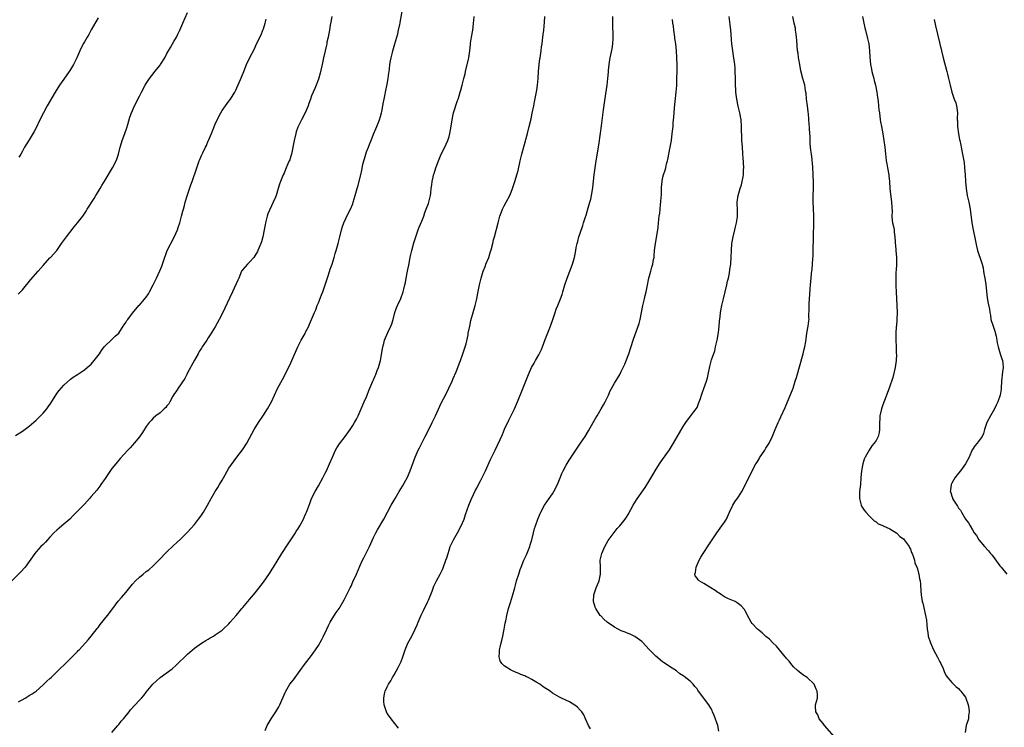
# Model space of a CAD drawing. Units: inches. Extents: x 2559000 to 2562000, y 1557000 to 1560000.
# Drawn here: x 2561188 to 2561474, y 1558524 to 1558730 of the extents above; entities that cross this region are included whole.
import ezdxf

# ---------------------------------------------------------------- set-up
doc = ezdxf.new("R2010")
doc.units = ezdxf.units.IN
doc.header["$MEASUREMENT"] = 0
doc.layers.add('LD25591557_10ft', color=82, linetype='Continuous')

msp = doc.modelspace()

# ---------------------------------------------------------------- linework, layer by layer
at = {"layer": 'LD25591557_10ft'}
for points, elevation in [([(2561278.89, 1558731), (2561278.64, 1558729.36), (2561278.43, 1558728.43), (2561278.23, 1558727), (2561278, 1558726), (2561277.86, 1558725), (2561277.49, 1558723.49), (2561277.41, 1558723), (2561277.33, 1558722.67), (2561276.93, 1558721), (2561276.5, 1558719), (2561276.1, 1558717), (2561275.82, 1558715.82), (2561275.52, 1558714.48), (2561275, 1558712.78), (2561274.31, 1558711), (2561273.96, 1558710.04), (2561273.44, 1558709), (2561273, 1558707.94), (2561272.67, 1558707), (2561272.26, 1558705.74), (2561272.04, 1558705), (2561271.19, 1558703), (2561270.08, 1558701), (2561269.08, 1558699), (2561269, 1558698.8), (2561268.54, 1558697.46), (2561268.41, 1558697), (2561267.92, 1558695), (2561267.16, 1558691), (2561267, 1558690.4), (2561266.66, 1558689.34), (2561266.53, 1558689), (2561266.14, 1558688.14), (2561265.66, 1558687), (2561265.48, 1558686.52), (2561265, 1558685.45), (2561264.77, 1558685), (2561263.99, 1558683), (2561263.69, 1558682.31), (2561263.34, 1558681), (2561262.69, 1558679), (2561262.49, 1558678.49), (2561261.87, 1558677), (2561260.32, 1558673.68), (2561260.1, 1558673), (2561259.83, 1558671.83), (2561259.59, 1558671), (2561259.5, 1558670.5), (2561259.26, 1558669), (2561258.87, 1558667), (2561258.45, 1558665.55), (2561258.28, 1558665), (2561257.43, 1558663), (2561257.28, 1558662.72), (2561256.55, 1558661.45), (2561256.21, 1558661), (2561255, 1558659.57), (2561254.37, 1558659), (2561253, 1558657.49), (2561252.8, 1558657.2), (2561252.68, 1558657), (2561251.83, 1558655), (2561251.6, 1558654.4), (2561250.07, 1558651), (2561249.12, 1558649.12), (2561247.79, 1558646.21), (2561247.2, 1558645), (2561246.16, 1558643), (2561245, 1558640.86), (2561243.54, 1558638.46), (2561243, 1558637.62), (2561242.55, 1558637), (2561241.23, 1558635), (2561241, 1558634.61), (2561240.38, 1558633.62), (2561240.07, 1558633), (2561239, 1558631.12), (2561237, 1558627.42), (2561236.79, 1558627), (2561236.23, 1558625.77), (2561234.29, 1558623), (2561233.77, 1558622.23), (2561233, 1558621.2), (2561232.73, 1558620.73), (2561231.81, 1558619), (2561231.55, 1558618.45), (2561231, 1558617.83), (2561230.65, 1558617.35), (2561230.2, 1558617), (2561229, 1558615.88), (2561227.74, 1558615), (2561227, 1558614.28), (2561226.37, 1558613.63), (2561225.82, 1558613), (2561225, 1558611.9), (2561223.87, 1558610.13), (2561223, 1558608.9), (2561221.48, 1558607), (2561221, 1558606.44), (2561220.3, 1558605.7), (2561219.61, 1558605), (2561217.42, 1558602.58), (2561216.1, 1558601), (2561215, 1558599.65), (2561213, 1558596.77), (2561211.82, 1558595), (2561211.47, 1558594.53), (2561210.59, 1558593.41), (2561209, 1558591.51), (2561208.51, 1558591), (2561207, 1558589.33), (2561203.88, 1558586.12), (2561202.74, 1558585), (2561200.41, 1558583), (2561199.68, 1558582.32), (2561199, 1558581.76), (2561198.17, 1558581), (2561197, 1558579.73), (2561196.3, 1558579), (2561195.69, 1558578.31), (2561195, 1558577.64), (2561194.38, 1558577), (2561193, 1558575.47), (2561192.64, 1558575), (2561189.78, 1558571), (2561188.47, 1558569.53), (2561185.89, 1558567)], 7270), ([(2561187.73, 1558650.27), (2561188.46, 1558651), (2561189, 1558651.62), (2561191.42, 1558654.58), (2561193.62, 1558657), (2561195, 1558658.61), (2561197, 1558660.84), (2561197.18, 1558661), (2561199.02, 1558662.98), (2561200.36, 1558665), (2561201.79, 1558667), (2561204.08, 1558669.92), (2561205, 1558671.03), (2561206.51, 1558673), (2561206.72, 1558673.28), (2561207.54, 1558674.46), (2561207.86, 1558675), (2561209.87, 1558678.13), (2561210.36, 1558679), (2561211, 1558680.08), (2561211.56, 1558681), (2561212.12, 1558681.88), (2561213, 1558683.48), (2561215.19, 1558687), (2561216.24, 1558689), (2561216.45, 1558689.55), (2561216.91, 1558691), (2561217.38, 1558693), (2561217.75, 1558694.25), (2561217.99, 1558695), (2561218.75, 1558697), (2561219.32, 1558698.68), (2561219.62, 1558699.62), (2561220.22, 1558701.78), (2561220.65, 1558703), (2561221.52, 1558705), (2561223, 1558707.8), (2561223.61, 1558709), (2561224.66, 1558711), (2561225, 1558711.54), (2561225.97, 1558713), (2561227.3, 1558714.7), (2561227.52, 1558715), (2561229, 1558716.83), (2561229.12, 1558717), (2561230.38, 1558719), (2561231, 1558720.19), (2561232, 1558722), (2561232.58, 1558723), (2561233, 1558723.75), (2561233.76, 1558725), (2561234.2, 1558725.8), (2561234.7, 1558727), (2561235.59, 1558729), (2561237, 1558732.11)], 7290), ([(2561187.85, 1558531.85), (2561189.78, 1558533), (2561191, 1558533.69), (2561191.81, 1558534.19), (2561192.98, 1558535), (2561195, 1558536.79), (2561195.26, 1558537), (2561196.13, 1558537.87), (2561197, 1558538.72), (2561197.31, 1558539), (2561200.19, 1558541.81), (2561201, 1558542.52), (2561201.23, 1558542.77), (2561203, 1558544.46), (2561204.22, 1558545.78), (2561205, 1558546.52), (2561205.23, 1558546.77), (2561205.46, 1558547), (2561207.32, 1558549), (2561208.06, 1558549.94), (2561209, 1558551), (2561210.76, 1558553.24), (2561211, 1558553.5), (2561211.63, 1558554.37), (2561213.74, 1558557), (2561215.3, 1558559), (2561216.86, 1558561.14), (2561217.76, 1558562.24), (2561219, 1558563.67), (2561221, 1558566.04), (2561221.89, 1558567), (2561223, 1558568.11), (2561224.09, 1558569), (2561225, 1558569.72), (2561225.74, 1558570.26), (2561227, 1558571.37), (2561228.66, 1558573), (2561231, 1558575.44), (2561232.83, 1558577.17), (2561233.84, 1558578.16), (2561235, 1558579.21), (2561237, 1558581.2), (2561239, 1558583.43), (2561240.19, 1558585), (2561240.52, 1558585.48), (2561241, 1558586.08), (2561241.61, 1558587), (2561242.82, 1558589), (2561243.88, 1558591), (2561245.04, 1558593), (2561245.82, 1558594.18), (2561246.26, 1558595), (2561247, 1558596.3), (2561247.44, 1558597), (2561249, 1558599.73), (2561251.27, 1558603), (2561252.9, 1558605.1), (2561254.18, 1558607), (2561255, 1558608.48), (2561256.33, 1558611), (2561257.57, 1558613), (2561259, 1558615.13), (2561260.24, 1558617), (2561261, 1558618.35), (2561261.34, 1558619), (2561262.23, 1558621), (2561263.12, 1558622.88), (2561265, 1558626.42), (2561267, 1558630.39), (2561267.28, 1558631), (2561268.99, 1558635), (2561269.97, 1558637), (2561271.1, 1558638.9), (2561271.28, 1558639.28), (2561272.19, 1558641), (2561272.43, 1558641.57), (2561273, 1558642.99), (2561273.84, 1558645), (2561274.21, 1558645.79), (2561274.68, 1558647), (2561275, 1558647.76), (2561275.92, 1558650.08), (2561276.25, 1558651), (2561277.9, 1558655.9), (2561278.44, 1558657.56), (2561278.95, 1558659), (2561279.59, 1558661), (2561279.89, 1558662.11), (2561280.19, 1558663), (2561280.74, 1558665), (2561281.19, 1558667), (2561281.69, 1558669), (2561282.01, 1558669.99), (2561282.4, 1558671), (2561283, 1558672.33), (2561283.88, 1558674.12), (2561284.35, 1558675), (2561285, 1558676.59), (2561285.14, 1558677), (2561285.72, 1558679), (2561286.27, 1558681), (2561286.44, 1558681.56), (2561287.28, 1558685), (2561287.64, 1558686.36), (2561287.94, 1558687.94), (2561288.22, 1558689), (2561288.41, 1558689.59), (2561288.76, 1558691), (2561289, 1558691.69), (2561289.5, 1558693), (2561289.94, 1558694.06), (2561290.29, 1558695), (2561291, 1558696.82), (2561291.67, 1558698.33), (2561291.94, 1558699), (2561292.72, 1558701), (2561293, 1558701.94), (2561293.29, 1558703), (2561293.38, 1558703.38), (2561293.71, 1558705), (2561293.87, 1558706.13), (2561294.09, 1558707), (2561294.39, 1558708.39), (2561294.48, 1558709), (2561295, 1558711.31), (2561295.28, 1558713), (2561295.45, 1558714.55), (2561295.63, 1558715.63), (2561295.76, 1558717), (2561295.91, 1558718.09), (2561296.11, 1558719), (2561296.53, 1558720.53), (2561296.65, 1558721), (2561297.23, 1558723), (2561297.75, 1558725), (2561298.06, 1558725.94), (2561298.27, 1558727), (2561298.64, 1558728.64), (2561298.74, 1558729), (2561298.79, 1558729.21), (2561299.45, 1558733)], 7260), ([(2561215, 1558523), (2561216.69, 1558525), (2561217, 1558525.35), (2561217.74, 1558526.26), (2561218.37, 1558527), (2561219.98, 1558529), (2561220.42, 1558529.58), (2561223, 1558532.4), (2561223.57, 1558533), (2561224.24, 1558533.76), (2561225, 1558534.74), (2561226.91, 1558537), (2561228, 1558538), (2561229, 1558538.96), (2561232.5, 1558541.5), (2561233.58, 1558542.42), (2561237, 1558545.74), (2561237.67, 1558546.33), (2561239, 1558547.45), (2561241, 1558548.9), (2561242.27, 1558549.73), (2561243, 1558550.14), (2561243.52, 1558550.48), (2561244.48, 1558551), (2561245, 1558551.31), (2561247, 1558552.72), (2561247.32, 1558553), (2561249, 1558554.59), (2561249.38, 1558555), (2561251.12, 1558557), (2561251.96, 1558558.04), (2561252.78, 1558559), (2561253, 1558559.28), (2561254.52, 1558561), (2561255, 1558561.6), (2561256.18, 1558563), (2561257, 1558564.03), (2561259, 1558566.62), (2561260.82, 1558569.18), (2561261, 1558569.46), (2561261.58, 1558570.42), (2561261.92, 1558571), (2561263, 1558572.71), (2561264.39, 1558575), (2561266.19, 1558577.81), (2561267, 1558579), (2561268.31, 1558581), (2561268.57, 1558581.43), (2561269, 1558582.07), (2561269.57, 1558583), (2561270.69, 1558585), (2561271, 1558585.7), (2561271.38, 1558586.62), (2561271.57, 1558587), (2561271.93, 1558587.93), (2561272.47, 1558589.53), (2561273.03, 1558590.97), (2561274.03, 1558593), (2561275, 1558594.68), (2561276.24, 1558597), (2561277, 1558598.35), (2561277.32, 1558599), (2561278.25, 1558601), (2561279.07, 1558603), (2561280, 1558605), (2561280.33, 1558605.67), (2561281.12, 1558606.88), (2561282.76, 1558609), (2561283.69, 1558610.31), (2561284.23, 1558611), (2561285, 1558612.15), (2561285.5, 1558613), (2561286.04, 1558614.04), (2561286.52, 1558615), (2561287.39, 1558617), (2561287.86, 1558618.14), (2561288.28, 1558619), (2561289, 1558620.53), (2561289.19, 1558621), (2561289.68, 1558622.32), (2561290.8, 1558625), (2561291, 1558625.44), (2561291.44, 1558626.56), (2561291.64, 1558627), (2561292.1, 1558628.1), (2561292.44, 1558629), (2561293.03, 1558631), (2561293.59, 1558634.41), (2561293.7, 1558635), (2561293.96, 1558635.96), (2561294.22, 1558637), (2561295.14, 1558639.14), (2561296.01, 1558641), (2561296.29, 1558641.71), (2561296.68, 1558643), (2561297.22, 1558645), (2561297.65, 1558646.35), (2561297.95, 1558647), (2561298.95, 1558649.05), (2561299.61, 1558651), (2561299.78, 1558651.78), (2561300.07, 1558653), (2561300.27, 1558653.73), (2561300.51, 1558655), (2561300.92, 1558657), (2561301, 1558657.49), (2561301.25, 1558658.75), (2561301.63, 1558661), (2561301.84, 1558661.84), (2561302.1, 1558663), (2561302.75, 1558665.25), (2561303.29, 1558667), (2561303.97, 1558669), (2561304.25, 1558669.75), (2561305, 1558671.53), (2561305.59, 1558673), (2561305.95, 1558674.05), (2561306.34, 1558675), (2561307, 1558676.69), (2561307.11, 1558677), (2561307.57, 1558679), (2561307.61, 1558679.61), (2561307.77, 1558681), (2561307.92, 1558682.08), (2561308.02, 1558683), (2561308.34, 1558684.34), (2561308.48, 1558685), (2561308.59, 1558685.41), (2561309.12, 1558687), (2561309.86, 1558689), (2561310.47, 1558690.47), (2561310.67, 1558691), (2561311, 1558691.68), (2561312.12, 1558693.88), (2561312.63, 1558695), (2561313, 1558696.16), (2561313.2, 1558697), (2561313.47, 1558698.53), (2561313.84, 1558701), (2561314.02, 1558701.98), (2561314.29, 1558703), (2561315.45, 1558706.55), (2561315.63, 1558707), (2561315.91, 1558707.91), (2561316.2, 1558709), (2561316.38, 1558709.62), (2561316.76, 1558711), (2561317, 1558711.84), (2561317.28, 1558713), (2561317.66, 1558714.34), (2561317.75, 1558715), (2561318.61, 1558718.61), (2561318.68, 1558719), (2561318.98, 1558720.98), (2561319.15, 1558722.85), (2561319.23, 1558723.23), (2561319.49, 1558725), (2561319.83, 1558727), (2561319.91, 1558727.91), (2561320.03, 1558729), (2561320.15, 1558729.85), (2561320.26, 1558731)], 7250), ([(2561259.52, 1558523.52), (2561260.07, 1558525), (2561261.27, 1558527), (2561262.65, 1558529), (2561263.51, 1558530.49), (2561263.78, 1558531), (2561264.33, 1558532.33), (2561264.75, 1558533.25), (2561265.35, 1558534.65), (2561265.49, 1558535), (2561266.69, 1558537), (2561267.73, 1558538.27), (2561268.23, 1558539), (2561269.74, 1558541), (2561271, 1558542.75), (2561273, 1558545.31), (2561273.68, 1558546.32), (2561274.12, 1558547), (2561275, 1558548.29), (2561276.01, 1558549.99), (2561276.52, 1558551), (2561277.47, 1558553), (2561277.95, 1558554.05), (2561278.45, 1558555), (2561279, 1558555.97), (2561280.2, 1558557.8), (2561281.04, 1558559), (2561282.52, 1558561.48), (2561283.16, 1558562.84), (2561283.43, 1558563.43), (2561284.18, 1558565), (2561284.47, 1558565.53), (2561285, 1558566.74), (2561286.03, 1558569), (2561287, 1558571.3), (2561287.83, 1558573), (2561288.24, 1558573.76), (2561289, 1558575.32), (2561289.8, 1558577), (2561291, 1558579.64), (2561291.7, 1558581), (2561292.17, 1558581.83), (2561294.05, 1558585), (2561296.17, 1558589), (2561297.3, 1558591), (2561298.49, 1558593), (2561299.46, 1558594.54), (2561300.85, 1558597.15), (2561301.63, 1558599), (2561303.07, 1558602.93), (2561304, 1558605), (2561304.32, 1558605.68), (2561305, 1558607), (2561306.05, 1558609), (2561306.39, 1558609.61), (2561308.03, 1558613), (2561308.37, 1558613.63), (2561309, 1558615), (2561310.23, 1558617.77), (2561310.81, 1558619), (2561311.9, 1558621), (2561312.93, 1558623), (2561313.85, 1558625), (2561314.18, 1558625.82), (2561315, 1558627.74), (2561315.48, 1558629), (2561315.92, 1558630.08), (2561316.23, 1558631), (2561317, 1558632.97), (2561317.68, 1558635), (2561317.92, 1558635.92), (2561318.47, 1558638.47), (2561318.54, 1558639), (2561318.94, 1558641), (2561319.3, 1558642.7), (2561319.92, 1558645), (2561320.5, 1558647), (2561321.02, 1558649), (2561321.35, 1558650.65), (2561321.55, 1558651.55), (2561321.82, 1558653), (2561322.27, 1558655), (2561322.89, 1558657), (2561323.5, 1558658.5), (2561323.68, 1558659), (2561324.49, 1558661), (2561325, 1558662.69), (2561325.16, 1558663.16), (2561325.63, 1558665), (2561325.89, 1558666.11), (2561326.14, 1558667), (2561327.18, 1558671), (2561327.75, 1558673), (2561328.09, 1558673.91), (2561328.52, 1558675), (2561329, 1558676.01), (2561329.55, 1558677), (2561330.6, 1558679), (2561331, 1558679.99), (2561331.38, 1558681), (2561331.77, 1558682.22), (2561332.05, 1558683), (2561332.76, 1558685.24), (2561333, 1558686.26), (2561333.57, 1558689), (2561334.06, 1558691), (2561335.13, 1558694.87), (2561335.25, 1558695.25), (2561335.74, 1558697), (2561336.25, 1558699), (2561336.78, 1558701.22), (2561337.13, 1558702.87), (2561337.54, 1558705), (2561337.82, 1558706.18), (2561338.16, 1558708.16), (2561338.46, 1558709.54), (2561338.66, 1558711), (2561338.85, 1558713), (2561338.97, 1558715), (2561339.14, 1558717), (2561339.37, 1558718.63), (2561339.41, 1558719), (2561339.71, 1558721), (2561339.84, 1558722.16), (2561339.98, 1558723), (2561340.14, 1558724.14), (2561340.28, 1558725.72), (2561340.46, 1558727), (2561340.7, 1558729.3), (2561340.81, 1558731)], 7240), ([(2561298.26, 1558524.26), (2561296.1, 1558527), (2561295.68, 1558527.68), (2561295, 1558528.5), (2561294.74, 1558529), (2561294.08, 1558531), (2561293.98, 1558531.98), (2561293.96, 1558533), (2561294.2, 1558534.2), (2561294.43, 1558535), (2561295, 1558536.29), (2561295.36, 1558537), (2561296.02, 1558537.98), (2561296.55, 1558539), (2561297, 1558539.75), (2561298.17, 1558541.83), (2561298.75, 1558543), (2561299, 1558543.59), (2561299.52, 1558545), (2561300.19, 1558547), (2561301, 1558548.93), (2561302.13, 1558551), (2561303.14, 1558553), (2561303.73, 1558554.27), (2561304.01, 1558555), (2561304.89, 1558557.11), (2561305.53, 1558558.47), (2561306.8, 1558561), (2561307, 1558561.46), (2561308.03, 1558564.03), (2561308.55, 1558565.45), (2561309.29, 1558567), (2561310.34, 1558569), (2561311, 1558570.3), (2561311.21, 1558570.79), (2561312.03, 1558573), (2561312.27, 1558573.73), (2561312.66, 1558575), (2561313, 1558575.98), (2561313.32, 1558577), (2561313.84, 1558578.16), (2561314.25, 1558579), (2561315.44, 1558581), (2561316.5, 1558583), (2561317.3, 1558585), (2561317.71, 1558586.29), (2561318.68, 1558589), (2561319.36, 1558590.64), (2561320.08, 1558592.08), (2561320.65, 1558593.35), (2561321, 1558593.97), (2561321.34, 1558594.66), (2561322.1, 1558596.1), (2561323, 1558597.86), (2561323.54, 1558599), (2561325, 1558602.25), (2561326.36, 1558605), (2561328.44, 1558609.56), (2561329.1, 1558611.1), (2561330.33, 1558613.67), (2561331.97, 1558617), (2561332.27, 1558617.73), (2561332.87, 1558619), (2561334.14, 1558622.14), (2561335.24, 1558625), (2561336.03, 1558627), (2561336.92, 1558629), (2561337.68, 1558630.32), (2561338.04, 1558631), (2561339, 1558632.66), (2561339.78, 1558634.22), (2561340.1, 1558635), (2561340.89, 1558637.11), (2561342.03, 1558640.03), (2561342.43, 1558641), (2561343.22, 1558643.22), (2561343.79, 1558645), (2561344.06, 1558645.94), (2561344.52, 1558647), (2561345.33, 1558649), (2561345.78, 1558650.23), (2561346.02, 1558651), (2561346.39, 1558652.39), (2561346.57, 1558653), (2561347.22, 1558655), (2561348.06, 1558657), (2561348.82, 1558659), (2561349, 1558659.72), (2561349.35, 1558661), (2561349.76, 1558663), (2561349.92, 1558663.92), (2561350.17, 1558665), (2561350.36, 1558665.64), (2561350.67, 1558667), (2561351, 1558668.08), (2561351.78, 1558670.22), (2561352.04, 1558671), (2561352.48, 1558672.48), (2561352.75, 1558673.25), (2561353.38, 1558675.38), (2561353.89, 1558677), (2561354.12, 1558677.88), (2561354.38, 1558679), (2561354.62, 1558680.62), (2561354.74, 1558681.26), (2561355.14, 1558685), (2561355.4, 1558687), (2561355.7, 1558689), (2561356.44, 1558693.56), (2561356.93, 1558697.07), (2561357.2, 1558699.2), (2561357.85, 1558703.85), (2561358.09, 1558705.91), (2561358.48, 1558708.48), (2561358.87, 1558711), (2561359.12, 1558713), (2561359.24, 1558714.76), (2561359.32, 1558715.32), (2561359.44, 1558717), (2561359.65, 1558718.35), (2561359.77, 1558719), (2561360.37, 1558721.63), (2561360.58, 1558723), (2561360.63, 1558724.63), (2561360.67, 1558725), (2561360.67, 1558725.33), (2561360.52, 1558728.52), (2561360.51, 1558729), (2561360.53, 1558729.47), (2561360.49, 1558731)], 7230), ([(2561391.36, 1558523.36), (2561391.04, 1558525), (2561389.96, 1558527.96), (2561389.5, 1558529), (2561389.36, 1558529.36), (2561389, 1558530.04), (2561388.44, 1558531), (2561385.41, 1558535), (2561385.26, 1558535.26), (2561385, 1558535.64), (2561384.38, 1558536.38), (2561383.84, 1558537), (2561383, 1558537.89), (2561381.22, 1558539.22), (2561381, 1558539.44), (2561380, 1558540), (2561379, 1558540.9), (2561377, 1558542.14), (2561375.76, 1558543), (2561375.28, 1558543.28), (2561375, 1558543.48), (2561373, 1558545.16), (2561371.07, 1558547.07), (2561370.14, 1558548.14), (2561369.2, 1558549.2), (2561369, 1558549.41), (2561367.59, 1558550.41), (2561366.92, 1558550.92), (2561365.57, 1558551.57), (2561365, 1558551.71), (2561364.13, 1558552.13), (2561363, 1558552.55), (2561362.09, 1558553), (2561361, 1558553.6), (2561358.84, 1558555), (2561357.89, 1558555.89), (2561357, 1558556.89), (2561356.88, 1558557), (2561355.61, 1558559), (2561355.4, 1558559.4), (2561354.96, 1558561), (2561355.04, 1558563), (2561355.72, 1558565), (2561356.12, 1558565.88), (2561356.52, 1558567), (2561356.96, 1558569), (2561356.94, 1558571), (2561356.89, 1558573), (2561357.29, 1558575), (2561358.2, 1558577), (2561359.22, 1558578.78), (2561360.88, 1558581.12), (2561361.78, 1558582.22), (2561362.55, 1558583), (2561363, 1558583.5), (2561364.15, 1558585), (2561364.49, 1558585.51), (2561365, 1558586.35), (2561365.78, 1558587.78), (2561366.42, 1558589), (2561367.4, 1558590.59), (2561369, 1558592.82), (2561369.88, 1558594.12), (2561371, 1558595.93), (2561372.15, 1558597.85), (2561372.82, 1558599), (2561374.1, 1558601), (2561375, 1558602.32), (2561377, 1558605.05), (2561378.17, 1558607), (2561381, 1558611.84), (2561381.74, 1558613), (2561383.13, 1558614.87), (2561384.11, 1558616.11), (2561384.79, 1558617), (2561385, 1558617.37), (2561385.45, 1558618.55), (2561385.66, 1558619), (2561386, 1558620), (2561386.27, 1558621), (2561386.45, 1558621.55), (2561387, 1558622.93), (2561387.77, 1558625), (2561388.03, 1558625.97), (2561388.25, 1558627), (2561388.68, 1558629.32), (2561389.2, 1558631.2), (2561390.13, 1558633.87), (2561390.4, 1558635), (2561390.82, 1558637), (2561391.19, 1558639.19), (2561391.41, 1558641), (2561391.52, 1558642.48), (2561391.73, 1558643.73), (2561391.86, 1558645), (2561392.22, 1558647), (2561392.64, 1558649), (2561393.66, 1558653), (2561393.89, 1558654.11), (2561394.12, 1558655), (2561394.4, 1558656.4), (2561394.54, 1558657.46), (2561394.79, 1558659), (2561394.94, 1558661.06), (2561394.97, 1558663), (2561395.12, 1558665), (2561395.48, 1558667), (2561395.99, 1558669), (2561396.17, 1558669.83), (2561396.51, 1558671), (2561396.76, 1558672.76), (2561396.78, 1558673), (2561396.71, 1558675), (2561396.68, 1558676.68), (2561396.69, 1558677), (2561396.99, 1558679), (2561397.55, 1558681), (2561397.9, 1558682.1), (2561398.15, 1558683), (2561398.38, 1558684.38), (2561398.52, 1558685), (2561398.53, 1558686.53), (2561398.57, 1558687), (2561398.47, 1558688.47), (2561398.47, 1558689), (2561398.44, 1558689.56), (2561398.16, 1558693), (2561398.1, 1558694.1), (2561398.03, 1558695), (2561398.01, 1558696.01), (2561397.92, 1558698.08), (2561397.92, 1558699), (2561397.78, 1558701), (2561397.45, 1558703), (2561396.97, 1558704.97), (2561396.53, 1558707), (2561396.33, 1558708.33), (2561396.27, 1558709), (2561396.26, 1558709.74), (2561396.18, 1558711), (2561396.15, 1558712.15), (2561396.15, 1558713), (2561396.09, 1558715), (2561396.03, 1558716.03), (2561395.93, 1558717), (2561395.75, 1558718.25), (2561395.59, 1558719.59), (2561395.38, 1558721), (2561395.14, 1558723), (2561394.78, 1558727), (2561394.61, 1558728.61), (2561394.29, 1558731)], 7210), ([(2561425.59, 1558521), (2561422.01, 1558525), (2561421.6, 1558525.6), (2561420.5, 1558527), (2561420.08, 1558528.08), (2561419.51, 1558529), (2561419.39, 1558530.61), (2561419.43, 1558531), (2561420, 1558533), (2561420.04, 1558533.96), (2561419.92, 1558535), (2561419.58, 1558535.58), (2561418.98, 1558537), (2561417, 1558538.95), (2561415.75, 1558539.75), (2561414.62, 1558540.62), (2561414.21, 1558541), (2561413, 1558542.09), (2561412.24, 1558543), (2561411.73, 1558543.73), (2561411, 1558544.52), (2561410.8, 1558544.8), (2561410.6, 1558545), (2561409, 1558546.97), (2561408.07, 1558548.07), (2561407, 1558549.05), (2561406.07, 1558550.07), (2561405, 1558550.88), (2561403.91, 1558551.91), (2561403, 1558552.58), (2561402.53, 1558553), (2561401, 1558554.68), (2561400.75, 1558555), (2561400.13, 1558556.13), (2561399, 1558558.32), (2561398.75, 1558558.75), (2561397.8, 1558559.8), (2561396.69, 1558560.69), (2561396.03, 1558561), (2561394.15, 1558561.85), (2561393, 1558562.41), (2561392.06, 1558563), (2561391.44, 1558563.44), (2561391, 1558563.7), (2561390.27, 1558564.27), (2561389.04, 1558565.04), (2561387, 1558566.3), (2561385.62, 1558567), (2561385.31, 1558567.31), (2561385, 1558567.8), (2561384.48, 1558568.48), (2561384.36, 1558569), (2561384.54, 1558569.46), (2561384.72, 1558571), (2561385, 1558571.67), (2561385.59, 1558573), (2561386.1, 1558573.9), (2561386.74, 1558575), (2561388.47, 1558577.53), (2561389, 1558578.35), (2561389.4, 1558579), (2561390.71, 1558581), (2561391.67, 1558582.33), (2561392.21, 1558583), (2561393, 1558584.13), (2561393.52, 1558585), (2561394.43, 1558587), (2561395.42, 1558589), (2561396.01, 1558589.99), (2561397, 1558591.42), (2561398.01, 1558593), (2561399, 1558594.81), (2561401.04, 1558599), (2561402.1, 1558601), (2561402.45, 1558601.55), (2561403, 1558602.53), (2561403.18, 1558602.82), (2561404.68, 1558605), (2561405, 1558605.55), (2561405.99, 1558607), (2561406.95, 1558609.05), (2561407.65, 1558611), (2561408.56, 1558613), (2561409, 1558613.85), (2561409.36, 1558614.64), (2561410.6, 1558617.4), (2561412.88, 1558623), (2561413.54, 1558625), (2561413.88, 1558626.12), (2561415.81, 1558633), (2561416.02, 1558633.98), (2561416.29, 1558635), (2561416.57, 1558636.57), (2561416.66, 1558637.34), (2561416.92, 1558639), (2561417.27, 1558641), (2561417.47, 1558642.53), (2561417.54, 1558643), (2561417.52, 1558643.52), (2561417.6, 1558646.4), (2561417.57, 1558647), (2561417.59, 1558647.59), (2561417.76, 1558650.24), (2561417.84, 1558651.84), (2561417.93, 1558653), (2561418.06, 1558653.94), (2561418.28, 1558656.28), (2561418.43, 1558657.57), (2561418.62, 1558660.62), (2561418.69, 1558661.31), (2561418.75, 1558663), (2561418.8, 1558667), (2561418.95, 1558671), (2561418.94, 1558673.06), (2561418.76, 1558677.24), (2561418.77, 1558679), (2561418.82, 1558680.82), (2561418.79, 1558683), (2561418.72, 1558684.72), (2561418.76, 1558685.24), (2561418.66, 1558687), (2561418.5, 1558688.5), (2561418.49, 1558689), (2561418.42, 1558689.58), (2561418.21, 1558691), (2561418.1, 1558692.1), (2561417.98, 1558693), (2561417.88, 1558694.12), (2561417.86, 1558695), (2561417.89, 1558695.89), (2561417.68, 1558698.32), (2561417.68, 1558699), (2561417.62, 1558699.62), (2561417.34, 1558702.66), (2561417.24, 1558703.24), (2561417.07, 1558705), (2561416.82, 1558707), (2561416.66, 1558708.66), (2561416.61, 1558709), (2561416.53, 1558709.47), (2561416.29, 1558711), (2561416, 1558712), (2561415.76, 1558713), (2561415.19, 1558715.19), (2561414.84, 1558717), (2561414.59, 1558718.59), (2561414.51, 1558719), (2561414.33, 1558720.33), (2561414.22, 1558721), (2561413.97, 1558723.97), (2561413.9, 1558725), (2561413.81, 1558725.81), (2561413.63, 1558727), (2561413.56, 1558727.56), (2561413.22, 1558729), (2561412.84, 1558731)], 7200), ([(2561433.11, 1558731), (2561433.44, 1558729), (2561433.71, 1558727.71), (2561433.91, 1558727), (2561434.55, 1558724.55), (2561434.86, 1558723), (2561435.1, 1558721), (2561435.18, 1558719.18), (2561435.39, 1558717), (2561435.69, 1558715.69), (2561435.82, 1558715), (2561436.32, 1558713), (2561436.43, 1558712.43), (2561436.83, 1558711), (2561437.24, 1558709), (2561437.45, 1558707.45), (2561437.61, 1558706.39), (2561437.76, 1558705), (2561437.85, 1558703.85), (2561437.96, 1558703), (2561438.2, 1558701), (2561438.34, 1558700.34), (2561438.55, 1558699), (2561438.93, 1558696.93), (2561439.52, 1558693), (2561439.77, 1558691), (2561439.83, 1558690.17), (2561439.98, 1558689), (2561440.16, 1558688.16), (2561440.31, 1558687), (2561440.68, 1558685), (2561440.69, 1558684.7), (2561440.9, 1558683), (2561441.02, 1558681), (2561441.53, 1558677), (2561441.56, 1558675.56), (2561441.64, 1558674.36), (2561441.6, 1558673), (2561441.7, 1558671.7), (2561441.83, 1558671), (2561442.06, 1558669.94), (2561442.22, 1558669), (2561442.3, 1558668.3), (2561442.48, 1558667), (2561442.52, 1558665.48), (2561442.56, 1558665), (2561442.61, 1558664.61), (2561442.71, 1558663), (2561442.91, 1558661), (2561442.93, 1558659), (2561442.81, 1558657.19), (2561442.77, 1558656.77), (2561442.73, 1558655), (2561442.75, 1558653), (2561442.78, 1558652.78), (2561442.83, 1558651), (2561443.08, 1558647), (2561443.11, 1558645), (2561443.04, 1558643), (2561442.9, 1558641.1), (2561442.87, 1558640.87), (2561442.77, 1558639), (2561442.8, 1558637.2), (2561442.79, 1558637), (2561442.86, 1558635), (2561442.89, 1558633.11), (2561442.91, 1558632.91), (2561442.86, 1558631), (2561442.6, 1558629), (2561441.88, 1558626.12), (2561440.79, 1558623), (2561439.47, 1558619.47), (2561439, 1558618.14), (2561438.56, 1558617), (2561438.1, 1558615), (2561438.09, 1558614.09), (2561438.03, 1558613), (2561438.03, 1558611), (2561437.87, 1558610.13), (2561437.62, 1558609), (2561437, 1558607.77), (2561436.47, 1558607), (2561435.76, 1558606.24), (2561434.98, 1558605.02), (2561433.83, 1558603), (2561433.58, 1558602.42), (2561433.14, 1558601), (2561432.74, 1558599), (2561432.57, 1558597), (2561432.44, 1558595), (2561432.21, 1558593), (2561432.16, 1558592.16), (2561432.15, 1558591), (2561432.63, 1558589.37), (2561432.69, 1558589), (2561432.77, 1558588.77), (2561433, 1558588.44), (2561433.54, 1558587.53), (2561434.06, 1558587), (2561435, 1558585.91), (2561435.94, 1558585), (2561436.46, 1558584.46), (2561437, 1558584.16), (2561437.63, 1558583.63), (2561439, 1558583.07), (2561439.04, 1558583.04), (2561441, 1558582.11), (2561443, 1558580.93), (2561443.96, 1558579.96), (2561445, 1558579.2), (2561445.2, 1558579), (2561446.63, 1558577), (2561446.74, 1558576.74), (2561447, 1558576.2), (2561447.32, 1558575.32), (2561447.46, 1558575), (2561447.75, 1558574.25), (2561448.13, 1558573), (2561448.3, 1558572.3), (2561448.88, 1558571), (2561449, 1558570.56), (2561449.3, 1558569.3), (2561449.44, 1558569), (2561449.62, 1558567.62), (2561449.79, 1558567), (2561449.89, 1558566.11), (2561450.02, 1558564.02), (2561450.1, 1558563), (2561450.32, 1558561.68), (2561450.44, 1558561), (2561450.57, 1558560.57), (2561451.41, 1558557), (2561451.65, 1558555.65), (2561451.77, 1558554.23), (2561451.9, 1558553), (2561452.02, 1558552.02), (2561452.19, 1558551), (2561452.8, 1558549), (2561453.74, 1558547), (2561454.87, 1558544.87), (2561455.52, 1558543.52), (2561455.8, 1558543), (2561456.46, 1558541.54), (2561456.68, 1558541), (2561456.75, 1558540.75), (2561457.4, 1558539.4), (2561459, 1558537.51), (2561460.26, 1558536.26), (2561461, 1558535.72), (2561461.31, 1558535.31), (2561461.6, 1558535), (2561462.19, 1558534.19), (2561463, 1558533.24), (2561463.13, 1558533), (2561463.77, 1558531), (2561463.93, 1558530.07), (2561464.02, 1558529), (2561463.84, 1558527.84), (2561463.83, 1558527), (2561463.23, 1558525), (2561462.88, 1558523)], 7190), ([(2561187, 1558609.25), (2561189, 1558610.55), (2561191, 1558612), (2561193, 1558613.75), (2561195, 1558615.78), (2561196.06, 1558617), (2561196.46, 1558617.54), (2561197.3, 1558618.7), (2561199, 1558621.45), (2561199.64, 1558622.36), (2561201, 1558623.92), (2561203, 1558625.63), (2561203.79, 1558626.21), (2561205, 1558626.97), (2561207, 1558628.3), (2561207.86, 1558629), (2561209, 1558630.01), (2561209.89, 1558631), (2561211, 1558632.46), (2561211.38, 1558633), (2561212.01, 1558633.99), (2561212.76, 1558635), (2561213, 1558635.29), (2561214.79, 1558637), (2561215, 1558637.18), (2561215.93, 1558638.07), (2561217.01, 1558639), (2561218.31, 1558641), (2561218.55, 1558641.45), (2561219, 1558642.05), (2561219.35, 1558642.65), (2561219.64, 1558643), (2561221, 1558644.81), (2561222.84, 1558647), (2561223, 1558647.16), (2561225, 1558649.44), (2561225.62, 1558650.38), (2561225.97, 1558651), (2561227.02, 1558653), (2561227.62, 1558654.38), (2561227.97, 1558655), (2561228.93, 1558657.07), (2561229.53, 1558658.47), (2561229.95, 1558659.95), (2561231.1, 1558663), (2561233.09, 1558666.91), (2561234.02, 1558669), (2561234.29, 1558669.71), (2561234.71, 1558671), (2561235.25, 1558673), (2561235.62, 1558674.38), (2561235.76, 1558675), (2561236.05, 1558676.05), (2561236.32, 1558677), (2561237, 1558679.21), (2561237.94, 1558682.06), (2561238.28, 1558683), (2561239.63, 1558687), (2561240.36, 1558689), (2561240.57, 1558689.43), (2561241, 1558690.55), (2561241.38, 1558691.38), (2561242.21, 1558693), (2561242.49, 1558693.51), (2561243, 1558694.81), (2561243.07, 1558694.93), (2561243.93, 1558697), (2561245, 1558699.67), (2561245.6, 1558701), (2561246.61, 1558703), (2561247, 1558703.68), (2561247.97, 1558705), (2561249, 1558706.37), (2561249.44, 1558707), (2561250.69, 1558709), (2561251, 1558709.53), (2561252.67, 1558713.33), (2561253.32, 1558715), (2561254.14, 1558717), (2561255, 1558718.91), (2561256.39, 1558721.61), (2561257.05, 1558723.05), (2561258.33, 1558725.67), (2561258.85, 1558727), (2561259, 1558727.44), (2561259.48, 1558729), (2561259.8, 1558730.2)], 7280), ([(2561211, 1558730.6), (2561209, 1558727.12), (2561208.26, 1558725.74), (2561207.81, 1558725), (2561207, 1558723.58), (2561206.69, 1558723), (2561205.69, 1558721), (2561204.79, 1558719), (2561203.83, 1558717), (2561203, 1558715.59), (2561202.63, 1558715), (2561201, 1558712.76), (2561199.78, 1558711), (2561198.53, 1558709), (2561196.21, 1558705), (2561195.12, 1558703), (2561194.11, 1558701), (2561193, 1558698.66), (2561192.43, 1558697.57), (2561191, 1558695.14), (2561189.63, 1558693), (2561189, 1558691.85), (2561188.5, 1558691), (2561187.92, 1558690.08)], 7300), ([(2561354.04, 1558524.04), (2561353.51, 1558525), (2561352.61, 1558527), (2561352.15, 1558528.15), (2561351.49, 1558529), (2561351, 1558529.51), (2561350.31, 1558530.31), (2561349.16, 1558531.16), (2561349, 1558531.25), (2561347.91, 1558531.91), (2561345.63, 1558533), (2561345, 1558533.27), (2561343, 1558534.44), (2561342.28, 1558535), (2561340.29, 1558536.29), (2561339.32, 1558537), (2561338.48, 1558537.52), (2561337, 1558538.39), (2561335.89, 1558539), (2561335.28, 1558539.28), (2561335, 1558539.44), (2561333.85, 1558539.85), (2561333, 1558540.24), (2561332.44, 1558540.44), (2561331, 1558541.06), (2561330.8, 1558541.2), (2561329, 1558542.32), (2561328.29, 1558543), (2561327.8, 1558543.8), (2561327.49, 1558545), (2561327.65, 1558546.35), (2561327.63, 1558547), (2561327.81, 1558547.81), (2561328.1, 1558549), (2561328.25, 1558549.75), (2561328.59, 1558551), (2561328.98, 1558552.99), (2561329.26, 1558554.74), (2561329.41, 1558555.41), (2561329.73, 1558557), (2561330.24, 1558559), (2561330.76, 1558560.76), (2561331.36, 1558562.64), (2561332.04, 1558565), (2561332.24, 1558565.76), (2561332.59, 1558567), (2561333.18, 1558569), (2561333.65, 1558570.35), (2561333.86, 1558571), (2561334.72, 1558573), (2561335.44, 1558574.56), (2561336.01, 1558576.01), (2561336.38, 1558577), (2561336.49, 1558577.51), (2561336.96, 1558579), (2561337.44, 1558581), (2561337.78, 1558582.22), (2561338.02, 1558583), (2561338.74, 1558585), (2561339, 1558585.64), (2561339.43, 1558586.57), (2561339.61, 1558587), (2561340.7, 1558589), (2561342.05, 1558591), (2561343, 1558592.31), (2561343.44, 1558593), (2561344.42, 1558595), (2561345.21, 1558597), (2561345.75, 1558598.25), (2561346.13, 1558599), (2561347, 1558600.6), (2561347.89, 1558602.11), (2561348.46, 1558603), (2561349.79, 1558605), (2561351.16, 1558607), (2561352.49, 1558609), (2561353.43, 1558610.57), (2561354.79, 1558613), (2561355.62, 1558614.38), (2561355.96, 1558615), (2561357.18, 1558617), (2561357.85, 1558618.15), (2561358.3, 1558619), (2561359.23, 1558621), (2561359.76, 1558622.24), (2561361, 1558624.51), (2561361.98, 1558626.02), (2561362.56, 1558627), (2561363, 1558627.81), (2561364.04, 1558629.96), (2561365, 1558632.51), (2561365.18, 1558633), (2561366.48, 1558637), (2561367, 1558638.56), (2561368.17, 1558641.83), (2561368.48, 1558643), (2561369.27, 1558647), (2561369.76, 1558649), (2561369.95, 1558649.95), (2561370.21, 1558651), (2561370.49, 1558652.49), (2561371.03, 1558654.97), (2561371.6, 1558657), (2561371.88, 1558658.12), (2561372.16, 1558659), (2561372.38, 1558660.38), (2561372.5, 1558661), (2561372.55, 1558661.45), (2561372.68, 1558663), (2561372.9, 1558665), (2561373.29, 1558667.29), (2561373.66, 1558669.66), (2561373.8, 1558671), (2561373.99, 1558673), (2561374.15, 1558673.85), (2561374.25, 1558675), (2561374.4, 1558676.4), (2561374.51, 1558677), (2561374.59, 1558678.59), (2561374.63, 1558679), (2561374.64, 1558680.64), (2561374.67, 1558681.33), (2561374.82, 1558683), (2561375, 1558683.88), (2561375.29, 1558685), (2561375.71, 1558686.29), (2561375.89, 1558687), (2561376.16, 1558688.16), (2561376.4, 1558689), (2561376.52, 1558689.48), (2561377.23, 1558693), (2561377.56, 1558695), (2561377.81, 1558697), (2561378.03, 1558699), (2561378.11, 1558700.11), (2561378.27, 1558701.73), (2561378.33, 1558703), (2561378.43, 1558704.43), (2561378.91, 1558709), (2561379.08, 1558710.92), (2561379.16, 1558713), (2561379.19, 1558715), (2561379.19, 1558717), (2561379.14, 1558718.86), (2561379.11, 1558719.11), (2561379, 1558721), (2561378.81, 1558723), (2561378.59, 1558724.59), (2561378.55, 1558725), (2561378.26, 1558727), (2561378.16, 1558728.16), (2561378, 1558729), (2561377.86, 1558730.14)], 7220), ([(2561453.91, 1558730.09), (2561454.23, 1558728.23), (2561456, 1558721), (2561456.51, 1558719), (2561457.6, 1558715), (2561457.8, 1558714.2), (2561458.09, 1558713), (2561458.23, 1558712.23), (2561458.52, 1558711), (2561459.04, 1558709), (2561459.52, 1558707.52), (2561459.74, 1558707), (2561460.15, 1558705.85), (2561460.41, 1558705), (2561460.66, 1558703), (2561460.59, 1558701.41), (2561460.6, 1558701), (2561460.63, 1558700.63), (2561460.64, 1558699), (2561460.93, 1558696.93), (2561461.26, 1558695.26), (2561461.32, 1558695), (2561461.59, 1558693.59), (2561461.75, 1558693), (2561461.94, 1558691.94), (2561462.14, 1558691), (2561462.49, 1558689), (2561462.56, 1558688.56), (2561462.74, 1558687), (2561462.87, 1558685), (2561462.96, 1558683), (2561463.14, 1558681), (2561463.51, 1558679), (2561463.97, 1558677), (2561464.35, 1558675), (2561464.83, 1558671), (2561465.19, 1558669), (2561465.82, 1558666.18), (2561466.22, 1558664.22), (2561466.52, 1558663), (2561467.6, 1558659.6), (2561467.81, 1558659), (2561468.08, 1558657.92), (2561468.27, 1558657), (2561468.32, 1558656.32), (2561468.61, 1558655), (2561468.87, 1558653.13), (2561469.06, 1558651.06), (2561469.29, 1558649.29), (2561469.6, 1558647.6), (2561469.94, 1558645.94), (2561470.03, 1558645), (2561470.25, 1558644.25), (2561470.4, 1558643), (2561471.02, 1558641), (2561471.54, 1558639.54), (2561471.87, 1558638.13), (2561472.11, 1558637), (2561472.21, 1558636.21), (2561472.51, 1558635), (2561473.11, 1558633), (2561473.52, 1558631.52), (2561473.71, 1558631), (2561473.83, 1558630.17), (2561473.9, 1558629), (2561473.73, 1558627.73), (2561473.43, 1558625), (2561473.36, 1558623), (2561473.32, 1558622.68), (2561473.08, 1558621), (2561472.34, 1558619), (2561471.92, 1558618.08), (2561471.37, 1558617), (2561471, 1558616.32), (2561470.21, 1558615), (2561469.15, 1558613), (2561468.51, 1558611), (2561468.2, 1558609.8), (2561467.85, 1558609), (2561466.39, 1558607), (2561465.72, 1558606.28), (2561465, 1558605.18), (2561464.93, 1558605.07), (2561464.04, 1558603), (2561463.02, 1558601), (2561461.55, 1558599), (2561461, 1558598.36), (2561459.93, 1558597), (2561459, 1558595.41), (2561458.8, 1558595), (2561458.61, 1558593.39), (2561458.58, 1558593), (2561458.7, 1558592.7), (2561459, 1558591.68), (2561459.18, 1558591.18), (2561459.23, 1558591), (2561459.54, 1558590.46), (2561460.45, 1558589), (2561460.69, 1558588.69), (2561461, 1558588.18), (2561461.53, 1558587.53), (2561461.81, 1558587), (2561463.04, 1558585), (2561463.87, 1558583.88), (2561464.32, 1558583), (2561465, 1558581.86), (2561465.55, 1558581), (2561466.17, 1558580.17), (2561466.86, 1558579), (2561468.52, 1558577), (2561469.72, 1558575.72), (2561470.27, 1558575), (2561470.61, 1558574.61), (2561471, 1558574.11), (2561473, 1558571.41), (2561473.33, 1558571), (2561475, 1558568.98)], 7180)]:
    msp.add_lwpolyline(points, dxfattribs=dict(at, elevation=elevation))

doc.saveas('drawing.dxf')
